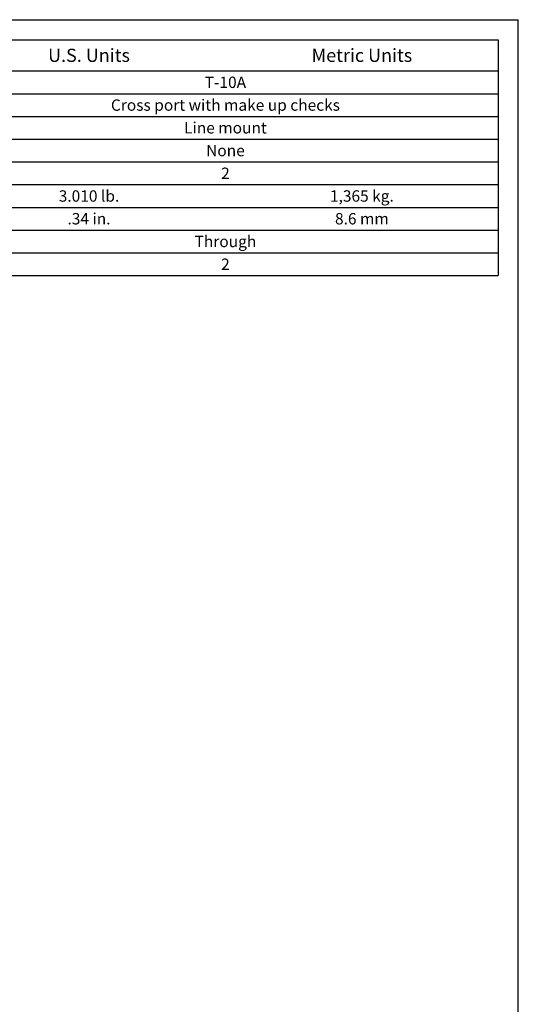
# Model space of a CAD drawing. Units: inches. Extents: x 0.3 to 21.7, y 0.3 to 16.7.
# Drawn here: x 16.2 to 21.7, y 5.9 to 16.7 of the extents above; entities that cross this region are included whole.
import ezdxf

# ---------------------------------------------------------------- set-up
doc = ezdxf.new("R2010")
doc.units = ezdxf.units.IN
doc.header["$LTSCALE"] = 1.21
doc.header["$MEASUREMENT"] = 0
doc.layers.get('0').update_dxf_attribs({"linetype": 'CONTINUOUS'})
doc.styles.get("Standard").update_dxf_attribs({"font": 'txt', "width": 0.8})

# ---------------------------------------------------------------- blocks, each defined once
blk = doc.blocks.new('*T2')
at = {"color": 2, "linetype": 'Continuous'}
for p, q in [((0, 0), (9.055, 0)), ((0, 0), (0, -2.594)), ((3.055, 0), (3.055, -2.594)), ((9.055, 0), (9.055, -2.594)), ((0, -0.344), (9.055, -0.344)), ((0, -0.594), (9.055, -0.594)), ((0, -0.844), (9.055, -0.844)), ((0, -1.094), (9.055, -1.094)), ((0, -1.344), (9.055, -1.344)), ((0, -1.594), (9.055, -1.594)), ((0, -1.844), (9.055, -1.844)), ((0, -2.094), (9.055, -2.094)), ((0, -2.344), (9.055, -2.344)), ((0, -2.594), (9.055, -2.594))]:
    blk.add_line(p, q, dxfattribs=at)
at = {"color": 2, "linetype": 'Continuous', "attachment_point": 2, "line_spacing_factor": 0.9}
for s, insert, char_height, width in [('Technical Data', (1.5275, -0.0995), 0.145, 3.248), ('U.S. Units', (4.555, -0.0995), 0.145, 2.32), ('Metric Units', (7.555, -0.0995), 0.145, 2.784), ('Cavity', (1.5275, -0.4065), 0.125, 1.2), ('T-10A', (6.055, -0.4065), 0.125, 1), ('Body Features', (1.5275, -0.6565), 0.125, 2.6), ('Cross port with make up checks', (6.055, -0.6565), 0.125, 6), ('Body Type', (1.5275, -0.9065), 0.125, 1.8), ('Line mount', (6.055, -0.9065), 0.125, 2), ('Interface', (1.5275, -1.1565), 0.125, 1.8), ('None', (6.055, -1.1565), 0.125, 0.8), ('Open Cavity Quantity', (1.5275, -1.4065), 0.125, 4), ('2', (6.055, -1.4065), 0.125, 0.2), ('Weight', (1.5275, -1.6565), 0.125, 1.2), ('3.010 lb.', (4.555, -1.6565), 0.125, 1.8), ('1,365 kg.', (7.555, -1.6565), 0.125, 1.8), ('Mounting Hole Diameter', (1.5275, -1.9065), 0.125, 4.4), ('.34 in.', (4.555, -1.9065), 0.125, 1.4), ('8.6 mm', (7.555, -1.9065), 0.125, 1.2), ('Mounting Hole Depth', (1.5275, -2.1565), 0.125, 3.8), ('Through', (6.055, -2.1565), 0.125, 1.4), ('Mounting Hole Quantity', (1.5275, -2.4065), 0.125, 4.4), ('2', (6.055, -2.4065), 0.125, 0.2)]:
    blk.add_mtext(s, dxfattribs=dict(at, insert=insert, char_height=char_height, width=width))

msp = doc.modelspace()

# ---------------------------------------------------------------- linework, layer by layer
at = {"color": 7, "linetype": 'Continuous'}
for p in [(0.301, 16.699), (21.699, 0.301)]:
    msp.add_line(p, (21.699, 16.699), dxfattribs=at)

# ---------------------------------------------------------------- block references
msp.add_blockref('*T2', (12.424, 16.479))

doc.saveas('drawing.dxf')
